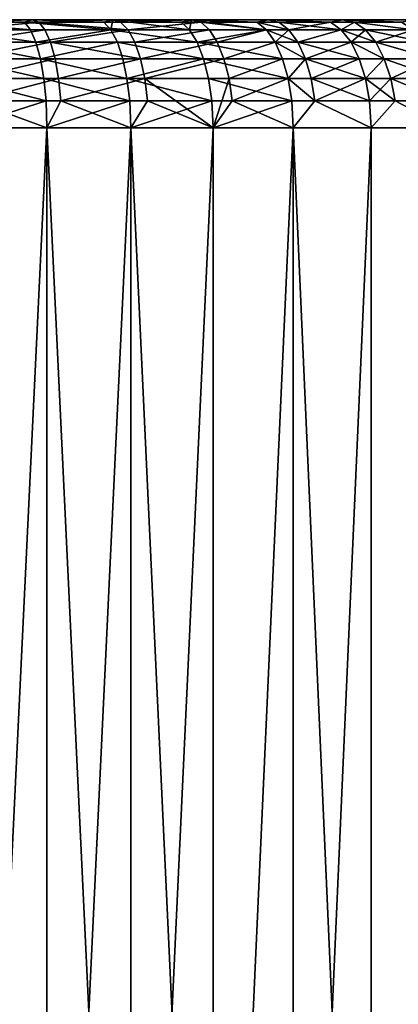
# Model space of a CAD drawing. Extents: x -6096 to 635, y -2202 to 2244.
# Drawn here: x 139 to 285, y 1866 to 2244 of the extents above; entities that cross this region are included whole.
import ezdxf

# ---------------------------------------------------------------- set-up
doc = ezdxf.new("R2010")
doc.units = 0
doc.header["$MEASUREMENT"] = 0

msp = doc.modelspace()

# ---------------------------------------------------------------- linework, layer by layer
for points in [[(-16.2236, 2244.26001, 1429.550049), (144.074997, 2244.26001, 1449.400024), (80.751701, 2244.26001, 1435.540039)], [(-16.2236, 2244.26001, 1429.550049), (263.243011, 2244.26001, 1499.839966), (144.074997, 2244.26001, 1449.400024)], [(112.626999, 2244.26001, 2470.129883), (342.544006, 2244.26001, 1555.97998), (-16.2236, 2244.26001, 1429.550049)], [(-16.2236, 2244.26001, 1429.550049), (342.544006, 2244.26001, 1555.97998), (263.243011, 2244.26001, 1499.839966)], [(80.751701, 2244.26001, 1435.540039), (144.074997, 2244.26001, 1449.400024), (112.626999, 2244.26001, 1441.48999)], [(141.153, 2243.27002, 1439.199951), (110.301003, 2243.27002, 1431.75), (112.626999, 2244.26001, 1441.48999)], [(144.074997, 2244.26001, 2462.219971), (342.544006, 2244.26001, 1555.97998), (112.626999, 2244.26001, 2470.129883)], [(141.153, 2243.27002, 1439.199951), (112.626999, 2244.26001, 1441.48999), (144.074997, 2244.26001, 1449.400024)], [(114.560997, 2243.27002, 2478.959961), (144.074997, 2244.26001, 2462.219971), (112.626999, 2244.26001, 2470.129883)], [(114.560997, 2243.27002, 2478.959961), (146.548996, 2243.27002, 2470.909912), (144.074997, 2244.26001, 2462.219971)], [(171.509003, 2243.27002, 1448.469971), (141.153, 2243.27002, 1439.199951), (144.074997, 2244.26001, 1449.400024)], [(174.977005, 2244.26001, 2452.389893), (234.673996, 2244.26001, 2427.120117), (144.074997, 2244.26001, 2462.219971)], [(144.074997, 2244.26001, 1449.400024), (205.214996, 2244.26001, 1470.949951), (174.977005, 2244.26001, 1459.22998)], [(144.074997, 2244.26001, 1449.400024), (263.243011, 2244.26001, 1499.839966), (205.214996, 2244.26001, 1470.949951)], [(234.673996, 2244.26001, 2427.120117), (342.544006, 2244.26001, 1555.97998), (144.074997, 2244.26001, 2462.219971)], [(171.509003, 2243.27002, 1448.469971), (144.074997, 2244.26001, 1449.400024), (174.977005, 2244.26001, 1459.22998)], [(146.548996, 2243.27002, 2470.909912), (174.977005, 2244.26001, 2452.389893), (144.074997, 2244.26001, 2462.219971)], [(146.548996, 2243.27002, 2470.909912), (177.981003, 2243.27002, 2460.909912), (174.977005, 2244.26001, 2452.389893)], [(174.266006, 2240.330078, 1440.319946), (171.509003, 2243.27002, 1448.469971), (174.977005, 2244.26001, 1459.22998)], [(204.498001, 2240.330078, 1451.550049), (174.266006, 2240.330078, 1440.319946), (174.977005, 2244.26001, 1459.22998)], [(205.214996, 2244.26001, 2440.669922), (234.673996, 2244.26001, 2427.120117), (174.977005, 2244.26001, 2452.389893)], [(201.263, 2243.27002, 1459.530029), (174.977005, 2244.26001, 1459.22998), (205.214996, 2244.26001, 1470.949951)], [(204.498001, 2240.330078, 1451.550049), (174.977005, 2244.26001, 1459.22998), (201.263, 2243.27002, 1459.530029)], [(177.981003, 2243.27002, 2460.909912), (205.214996, 2244.26001, 2440.669922), (174.977005, 2244.26001, 2452.389893)], [(177.981003, 2243.27002, 2460.909912), (208.738007, 2243.27002, 2449), (205.214996, 2244.26001, 2440.669922)], [(204.498001, 2240.330078, 1451.550049), (201.263, 2243.27002, 1459.530029), (205.214996, 2244.26001, 1470.949951)], [(234.011002, 2240.330078, 1464.550049), (204.498001, 2240.330078, 1451.550049), (205.214996, 2244.26001, 1470.949951)], [(205.214996, 2244.26001, 1470.949951), (263.243011, 2244.26001, 1499.839966), (234.673996, 2244.26001, 1484.5)], [(230.309998, 2243.27002, 1472.319946), (205.214996, 2244.26001, 1470.949951), (234.673996, 2244.26001, 1484.5)], [(234.011002, 2240.330078, 1464.550049), (205.214996, 2244.26001, 1470.949951), (230.309998, 2243.27002, 1472.319946)], [(230.309998, 2243.27002, 2439.300049), (234.673996, 2244.26001, 2427.120117), (205.214996, 2244.26001, 2440.669922)], [(208.738007, 2243.27002, 2449), (230.309998, 2243.27002, 2439.300049), (205.214996, 2244.26001, 2440.669922)], [(238.703003, 2243.27002, 1476.410034), (230.309998, 2243.27002, 1472.319946), (234.673996, 2244.26001, 1484.5)], [(230.309998, 2243.27002, 2439.300049), (238.703003, 2243.27002, 2435.209961), (234.673996, 2244.26001, 2427.120117)], [(263.243011, 2244.26001, 2411.780029), (290.812988, 2244.26001, 2394.709961), (234.673996, 2244.26001, 2427.120117)], [(290.812988, 2244.26001, 2394.709961), (525.497009, 2244.26001, 1923.400024), (234.673996, 2244.26001, 2427.120117)], [(525.497009, 2244.26001, 1923.400024), (510.593994, 2244.26001, 1827.390015), (234.673996, 2244.26001, 2427.120117)], [(510.593994, 2244.26001, 1827.390015), (490.941986, 2244.26001, 1765.609985), (234.673996, 2244.26001, 2427.120117)], [(490.941986, 2244.26001, 1765.609985), (429.722992, 2244.26001, 1651.609985), (234.673996, 2244.26001, 2427.120117)], [(429.722992, 2244.26001, 1651.609985), (342.544006, 2244.26001, 1555.97998), (234.673996, 2244.26001, 2427.120117)], [(258.548004, 2243.27002, 1486.810059), (234.673996, 2244.26001, 1484.5), (263.243011, 2244.26001, 1499.839966)], [(258.548004, 2243.27002, 1486.810059), (238.703003, 2243.27002, 1476.410034), (234.673996, 2244.26001, 1484.5)], [(258.548004, 2243.27002, 2424.810059), (263.243011, 2244.26001, 2411.780029), (234.673996, 2244.26001, 2427.120117)], [(238.703003, 2243.27002, 2435.209961), (258.548004, 2243.27002, 2424.810059), (234.673996, 2244.26001, 2427.120117)], [(267.763, 2243.27002, 1492.01001), (258.548004, 2243.27002, 1486.810059), (263.243011, 2244.26001, 1499.839966)], [(258.548004, 2243.27002, 2424.810059), (267.763, 2243.27002, 2419.610107), (263.243011, 2244.26001, 2411.780029)], [(263.243011, 2244.26001, 1499.839966), (342.544006, 2244.26001, 1555.97998), (290.812988, 2244.26001, 1516.910034)], [(285.877014, 2243.27002, 1502.949951), (263.243011, 2244.26001, 1499.839966), (290.812988, 2244.26001, 1516.910034)], [(285.877014, 2243.27002, 1502.949951), (267.763, 2243.27002, 1492.01001), (263.243011, 2244.26001, 1499.839966)], [(285.877014, 2243.27002, 2408.669922), (290.812988, 2244.26001, 2394.709961), (263.243011, 2244.26001, 2411.780029)], [(267.763, 2243.27002, 2419.610107), (285.877014, 2243.27002, 2408.669922), (263.243011, 2244.26001, 2411.780029)], [(143.421997, 2240.330078, 1430.900024), (112.073997, 2240.330078, 1423.329956), (110.301003, 2243.27002, 1431.75)], [(143.421997, 2240.330078, 1430.900024), (110.301003, 2243.27002, 1431.75), (141.153, 2243.27002, 1439.199951)], [(145.466995, 2235.580078, 1423.420044), (113.671997, 2235.580078, 1415.72998), (112.073997, 2240.330078, 1423.329956)], [(145.466995, 2235.580078, 1423.420044), (112.073997, 2240.330078, 1423.329956), (143.421997, 2240.330078, 1430.900024)], [(116.402, 2240.330078, 2487.360107), (146.548996, 2243.27002, 2470.909912), (114.560997, 2243.27002, 2478.959961)], [(116.402, 2240.330078, 2487.360107), (148.904999, 2240.330078, 2479.189941), (146.548996, 2243.27002, 2470.909912)], [(118.061996, 2235.580078, 2494.949951), (148.904999, 2240.330078, 2479.189941), (116.402, 2240.330078, 2487.360107)], [(118.061996, 2235.580078, 2494.949951), (151.028, 2235.580078, 2486.649902), (148.904999, 2240.330078, 2479.189941)], [(174.266006, 2240.330078, 1440.319946), (141.153, 2243.27002, 1439.199951), (171.509003, 2243.27002, 1448.469971)], [(174.266006, 2240.330078, 1440.319946), (143.421997, 2240.330078, 1430.900024), (141.153, 2243.27002, 1439.199951)], [(174.266006, 2240.330078, 1440.319946), (145.466995, 2235.580078, 1423.420044), (143.421997, 2240.330078, 1430.900024)], [(176.751007, 2235.580078, 1432.969971), (145.466995, 2235.580078, 1423.420044), (174.266006, 2240.330078, 1440.319946)], [(146.548996, 2243.27002, 2470.909912), (180.841995, 2240.330078, 2469.030029), (177.981003, 2243.27002, 2460.909912)], [(148.904999, 2240.330078, 2479.189941), (180.841995, 2240.330078, 2469.030029), (146.548996, 2243.27002, 2470.909912)], [(151.028, 2235.580078, 2486.649902), (180.841995, 2240.330078, 2469.030029), (148.904999, 2240.330078, 2479.189941)], [(151.028, 2235.580078, 2486.649902), (183.421005, 2235.580078, 2476.350098), (180.841995, 2240.330078, 2469.030029)], [(207.414001, 2235.580078, 1444.359985), (174.266006, 2240.330078, 1440.319946), (204.498001, 2240.330078, 1451.550049)], [(207.414001, 2235.580078, 1444.359985), (176.751007, 2235.580078, 1432.969971), (174.266006, 2240.330078, 1440.319946)], [(180.841995, 2240.330078, 2469.030029), (208.738007, 2243.27002, 2449), (177.981003, 2243.27002, 2460.909912)], [(180.841995, 2240.330078, 2469.030029), (212.093002, 2240.330078, 2456.919922), (208.738007, 2243.27002, 2449)], [(183.421005, 2235.580078, 2476.350098), (212.093002, 2240.330078, 2456.919922), (180.841995, 2240.330078, 2469.030029)], [(183.421005, 2235.580078, 2476.350098), (215.117996, 2235.580078, 2464.070068), (212.093002, 2240.330078, 2456.919922)], [(234.011002, 2240.330078, 1464.550049), (207.414001, 2235.580078, 1444.359985), (204.498001, 2240.330078, 1451.550049)], [(237.348999, 2235.580078, 1457.540039), (207.414001, 2235.580078, 1444.359985), (234.011002, 2240.330078, 1464.550049)], [(208.738007, 2243.27002, 2449), (234.011002, 2240.330078, 2447.070068), (230.309998, 2243.27002, 2439.300049)], [(212.093002, 2240.330078, 2456.919922), (234.011002, 2240.330078, 2447.070068), (208.738007, 2243.27002, 2449)], [(215.117996, 2235.580078, 2464.070068), (234.011002, 2240.330078, 2447.070068), (212.093002, 2240.330078, 2456.919922)], [(215.117996, 2235.580078, 2464.070068), (237.348999, 2235.580078, 2454.080078), (234.011002, 2240.330078, 2447.070068)], [(242.539993, 2240.330078, 1468.699951), (234.011002, 2240.330078, 1464.550049), (230.309998, 2243.27002, 1472.319946)], [(242.539993, 2240.330078, 1468.699951), (230.309998, 2243.27002, 1472.319946), (238.703003, 2243.27002, 1476.410034)], [(230.309998, 2243.27002, 2439.300049), (242.539993, 2240.330078, 2442.919922), (238.703003, 2243.27002, 2435.209961)], [(234.011002, 2240.330078, 2447.070068), (242.539993, 2240.330078, 2442.919922), (230.309998, 2243.27002, 2439.300049)], [(245.998993, 2235.580078, 1461.76001), (237.348999, 2235.580078, 1457.540039), (234.011002, 2240.330078, 1464.550049)], [(245.998993, 2235.580078, 1461.76001), (234.011002, 2240.330078, 1464.550049), (242.539993, 2240.330078, 1468.699951)], [(237.348999, 2235.580078, 2454.080078), (242.539993, 2240.330078, 2442.919922), (234.011002, 2240.330078, 2447.070068)], [(237.348999, 2235.580078, 2454.080078), (245.998993, 2235.580078, 2449.860107), (242.539993, 2240.330078, 2442.919922)], [(262.703003, 2240.330078, 1479.280029), (242.539993, 2240.330078, 1468.699951), (238.703003, 2243.27002, 1476.410034)], [(262.703003, 2240.330078, 1479.280029), (238.703003, 2243.27002, 1476.410034), (258.548004, 2243.27002, 1486.810059)], [(242.539993, 2240.330078, 2442.919922), (258.548004, 2243.27002, 2424.810059), (238.703003, 2243.27002, 2435.209961)], [(242.539993, 2240.330078, 2442.919922), (262.703003, 2240.330078, 2432.340088), (258.548004, 2243.27002, 2424.810059)], [(262.703003, 2240.330078, 1479.280029), (245.998993, 2235.580078, 1461.76001), (242.539993, 2240.330078, 1468.699951)], [(245.998993, 2235.580078, 2449.860107), (262.703003, 2240.330078, 2432.340088), (242.539993, 2240.330078, 2442.919922)], [(266.449005, 2235.580078, 1472.47998), (245.998993, 2235.580078, 1461.76001), (262.703003, 2240.330078, 1479.280029)], [(245.998993, 2235.580078, 2449.860107), (266.449005, 2235.580078, 2439.139893), (262.703003, 2240.330078, 2432.340088)], [(267.763, 2243.27002, 1492.01001), (262.703003, 2240.330078, 1479.280029), (258.548004, 2243.27002, 1486.810059)], [(262.703003, 2240.330078, 2432.340088), (267.763, 2243.27002, 2419.610107), (258.548004, 2243.27002, 2424.810059)], [(272.06601, 2240.330078, 1484.560059), (262.703003, 2240.330078, 1479.280029), (267.763, 2243.27002, 1492.01001)], [(262.703003, 2240.330078, 2432.340088), (272.06601, 2240.330078, 2427.060059), (267.763, 2243.27002, 2419.610107)], [(275.946014, 2235.580078, 1477.839966), (266.449005, 2235.580078, 1472.47998), (262.703003, 2240.330078, 1479.280029)], [(275.946014, 2235.580078, 1477.839966), (262.703003, 2240.330078, 1479.280029), (272.06601, 2240.330078, 1484.560059)], [(266.449005, 2235.580078, 2439.139893), (272.06601, 2240.330078, 2427.060059), (262.703003, 2240.330078, 2432.340088)], [(266.449005, 2235.580078, 2439.139893), (275.946014, 2235.580078, 2433.780029), (272.06601, 2240.330078, 2427.060059)], [(290.471008, 2240.330078, 1495.680054), (267.763, 2243.27002, 1492.01001), (285.877014, 2243.27002, 1502.949951)], [(290.471008, 2240.330078, 1495.680054), (272.06601, 2240.330078, 1484.560059), (267.763, 2243.27002, 1492.01001)], [(267.763, 2243.27002, 2419.610107), (290.471008, 2240.330078, 2415.939941), (285.877014, 2243.27002, 2408.669922)], [(272.06601, 2240.330078, 2427.060059), (290.471008, 2240.330078, 2415.939941), (267.763, 2243.27002, 2419.610107)], [(294.614014, 2235.580078, 1489.119995), (272.06601, 2240.330078, 1484.560059), (290.471008, 2240.330078, 1495.680054)], [(294.614014, 2235.580078, 1489.119995), (275.946014, 2235.580078, 1477.839966), (272.06601, 2240.330078, 1484.560059)], [(275.946014, 2235.580078, 2433.780029), (290.471008, 2240.330078, 2415.939941), (272.06601, 2240.330078, 2427.060059)], [(275.946014, 2235.580078, 2433.780029), (294.614014, 2235.580078, 2422.51001), (290.471008, 2240.330078, 2415.939941)], [(147.190994, 2229.26001, 1417.109985), (115.019997, 2229.26001, 1409.329956), (113.671997, 2235.580078, 1415.72998)], [(147.190994, 2229.26001, 1417.109985), (113.671997, 2235.580078, 1415.72998), (145.466995, 2235.580078, 1423.420044)], [(119.461998, 2229.26001, 2501.330078), (151.028, 2235.580078, 2486.649902), (118.061996, 2235.580078, 2494.949951)], [(119.461998, 2229.26001, 2501.330078), (152.817993, 2229.26001, 2492.949951), (151.028, 2235.580078, 2486.649902)], [(176.751007, 2235.580078, 1432.969971), (147.190994, 2229.26001, 1417.109985), (145.466995, 2235.580078, 1423.420044)], [(178.845993, 2229.26001, 1426.77002), (147.190994, 2229.26001, 1417.109985), (176.751007, 2235.580078, 1432.969971)], [(151.028, 2235.580078, 2486.649902), (185.595001, 2229.26001, 2482.52002), (183.421005, 2235.580078, 2476.350098)], [(152.817993, 2229.26001, 2492.949951), (185.595001, 2229.26001, 2482.52002), (151.028, 2235.580078, 2486.649902)], [(209.873001, 2229.26001, 1438.300049), (176.751007, 2235.580078, 1432.969971), (207.414001, 2235.580078, 1444.359985)], [(209.873001, 2229.26001, 1438.300049), (178.845993, 2229.26001, 1426.77002), (176.751007, 2235.580078, 1432.969971)], [(185.595001, 2229.26001, 2482.52002), (215.117996, 2235.580078, 2464.070068), (183.421005, 2235.580078, 2476.350098)], [(185.595001, 2229.26001, 2482.52002), (217.667007, 2229.26001, 2470.090088), (215.117996, 2235.580078, 2464.070068)], [(240.162003, 2229.26001, 1451.640015), (209.873001, 2229.26001, 1438.300049), (207.414001, 2235.580078, 1444.359985)], [(240.162003, 2229.26001, 1451.640015), (207.414001, 2235.580078, 1444.359985), (237.348999, 2235.580078, 1457.540039)], [(217.667007, 2229.26001, 2470.090088), (237.348999, 2235.580078, 2454.080078), (215.117996, 2235.580078, 2464.070068)], [(217.667007, 2229.26001, 2470.090088), (240.162003, 2229.26001, 2459.97998), (237.348999, 2235.580078, 2454.080078)], [(248.914001, 2229.26001, 1455.900024), (240.162003, 2229.26001, 1451.640015), (237.348999, 2235.580078, 1457.540039)], [(248.914001, 2229.26001, 1455.900024), (237.348999, 2235.580078, 1457.540039), (245.998993, 2235.580078, 1461.76001)], [(237.348999, 2235.580078, 2454.080078), (248.914001, 2229.26001, 2455.719971), (245.998993, 2235.580078, 2449.860107)], [(240.162003, 2229.26001, 2459.97998), (248.914001, 2229.26001, 2455.719971), (237.348999, 2235.580078, 2454.080078)], [(269.606995, 2229.26001, 1466.75), (248.914001, 2229.26001, 1455.900024), (245.998993, 2235.580078, 1461.76001)], [(269.606995, 2229.26001, 1466.75), (245.998993, 2235.580078, 1461.76001), (266.449005, 2235.580078, 1472.47998)], [(248.914001, 2229.26001, 2455.719971), (266.449005, 2235.580078, 2439.139893), (245.998993, 2235.580078, 2449.860107)], [(248.914001, 2229.26001, 2455.719971), (269.606995, 2229.26001, 2444.870117), (266.449005, 2235.580078, 2439.139893)], [(279.21701, 2229.26001, 1472.180054), (269.606995, 2229.26001, 1466.75), (266.449005, 2235.580078, 1472.47998)], [(279.21701, 2229.26001, 1472.180054), (266.449005, 2235.580078, 1472.47998), (275.946014, 2235.580078, 1477.839966)], [(266.449005, 2235.580078, 2439.139893), (279.21701, 2229.26001, 2439.449951), (275.946014, 2235.580078, 2433.780029)], [(269.606995, 2229.26001, 2444.870117), (279.21701, 2229.26001, 2439.449951), (266.449005, 2235.580078, 2439.139893)], [(298.105988, 2229.26001, 1483.579956), (279.21701, 2229.26001, 1472.180054), (275.946014, 2235.580078, 1477.839966)], [(298.105988, 2229.26001, 1483.579956), (275.946014, 2235.580078, 1477.839966), (294.614014, 2235.580078, 1489.119995)], [(275.946014, 2235.580078, 2433.780029), (298.105988, 2229.26001, 2428.040039), (294.614014, 2235.580078, 2422.51001)], [(279.21701, 2229.26001, 2439.449951), (298.105988, 2229.26001, 2428.040039), (275.946014, 2235.580078, 2433.780029)], [(148.511993, 2221.669922, 1412.27002), (115.019997, 2229.26001, 1409.329956), (147.190994, 2229.26001, 1417.109985)], [(148.511993, 2221.669922, 1412.27002), (116.051003, 2221.669922, 1404.430054), (115.019997, 2229.26001, 1409.329956)], [(120.532997, 2221.669922, 2506.22998), (152.817993, 2229.26001, 2492.949951), (119.461998, 2229.26001, 2501.330078)], [(120.532997, 2221.669922, 2506.22998), (154.188995, 2221.669922, 2497.76001), (152.817993, 2229.26001, 2492.949951)], [(180.449997, 2221.669922, 1422.030029), (148.511993, 2221.669922, 1412.27002), (147.190994, 2229.26001, 1417.109985)], [(180.449997, 2221.669922, 1422.030029), (147.190994, 2229.26001, 1417.109985), (178.845993, 2229.26001, 1426.77002)], [(154.188995, 2221.669922, 2497.76001), (185.595001, 2229.26001, 2482.52002), (152.817993, 2229.26001, 2492.949951)], [(154.188995, 2221.669922, 2497.76001), (187.259995, 2221.669922, 2487.23999), (185.595001, 2229.26001, 2482.52002)], [(209.873001, 2229.26001, 1438.300049), (180.449997, 2221.669922, 1422.030029), (178.845993, 2229.26001, 1426.77002)], [(211.755005, 2221.669922, 1433.660034), (180.449997, 2221.669922, 1422.030029), (209.873001, 2229.26001, 1438.300049)], [(187.259995, 2221.669922, 2487.23999), (217.667007, 2229.26001, 2470.090088), (185.595001, 2229.26001, 2482.52002)], [(187.259995, 2221.669922, 2487.23999), (219.619995, 2221.669922, 2474.709961), (217.667007, 2229.26001, 2470.090088)], [(242.315994, 2221.669922, 1447.119995), (211.755005, 2221.669922, 1433.660034), (209.873001, 2229.26001, 1438.300049)], [(242.315994, 2221.669922, 1447.119995), (209.873001, 2229.26001, 1438.300049), (240.162003, 2229.26001, 1451.640015)], [(219.619995, 2221.669922, 2474.709961), (240.162003, 2229.26001, 2459.97998), (217.667007, 2229.26001, 2470.090088)], [(219.619995, 2221.669922, 2474.709961), (242.315994, 2221.669922, 2464.5), (240.162003, 2229.26001, 2459.97998)], [(248.914001, 2229.26001, 1455.900024), (242.315994, 2221.669922, 1447.119995), (240.162003, 2229.26001, 1451.640015)], [(242.315994, 2221.669922, 2464.5), (248.914001, 2229.26001, 2455.719971), (240.162003, 2229.26001, 2459.97998)], [(251.147003, 2221.669922, 1451.420044), (242.315994, 2221.669922, 1447.119995), (248.914001, 2229.26001, 1455.900024)], [(242.315994, 2221.669922, 2464.5), (251.147003, 2221.669922, 2460.199951), (248.914001, 2229.26001, 2455.719971)], [(272.024994, 2221.669922, 1462.369995), (248.914001, 2229.26001, 1455.900024), (269.606995, 2229.26001, 1466.75)], [(272.024994, 2221.669922, 1462.369995), (251.147003, 2221.669922, 1451.420044), (248.914001, 2229.26001, 1455.900024)], [(251.147003, 2221.669922, 2460.199951), (269.606995, 2229.26001, 2444.870117), (248.914001, 2229.26001, 2455.719971)], [(251.147003, 2221.669922, 2460.199951), (272.024994, 2221.669922, 2449.25), (269.606995, 2229.26001, 2444.870117)], [(279.21701, 2229.26001, 1472.180054), (272.024994, 2221.669922, 1462.369995), (269.606995, 2229.26001, 1466.75)], [(272.024994, 2221.669922, 2449.25), (279.21701, 2229.26001, 2439.449951), (269.606995, 2229.26001, 2444.870117)], [(281.721008, 2221.669922, 1467.839966), (272.024994, 2221.669922, 1462.369995), (279.21701, 2229.26001, 1472.180054)], [(272.024994, 2221.669922, 2449.25), (281.721008, 2221.669922, 2443.780029), (279.21701, 2229.26001, 2439.449951)], [(300.778992, 2221.669922, 1479.349976), (279.21701, 2229.26001, 1472.180054), (298.105988, 2229.26001, 1483.579956)], [(300.778992, 2221.669922, 1479.349976), (281.721008, 2221.669922, 1467.839966), (279.21701, 2229.26001, 1472.180054)], [(281.721008, 2221.669922, 2443.780029), (298.105988, 2229.26001, 2428.040039), (279.21701, 2229.26001, 2439.449951)], [(281.721008, 2221.669922, 2443.780029), (300.778992, 2221.669922, 2432.27002), (298.105988, 2229.26001, 2428.040039)], [(149.363998, 2213.169922, 1409.150024), (116.051003, 2221.669922, 1404.430054), (148.511993, 2221.669922, 1412.27002)], [(149.363998, 2213.169922, 1409.150024), (116.718002, 2213.169922, 1401.26001), (116.051003, 2221.669922, 1404.430054)], [(121.225998, 2213.169922, 2509.389893), (154.188995, 2221.669922, 2497.76001), (120.532997, 2221.669922, 2506.22998)], [(121.225998, 2213.169922, 2509.389893), (155.074997, 2213.169922, 2500.879883), (154.188995, 2221.669922, 2497.76001)], [(181.487, 2213.169922, 1418.959961), (149.363998, 2213.169922, 1409.150024), (148.511993, 2221.669922, 1412.27002)], [(181.487, 2213.169922, 1418.959961), (148.511993, 2221.669922, 1412.27002), (180.449997, 2221.669922, 1422.030029)], [(155.074997, 2213.169922, 2500.879883), (187.259995, 2221.669922, 2487.23999), (154.188995, 2221.669922, 2497.76001)], [(155.074997, 2213.169922, 2500.879883), (188.335007, 2213.169922, 2490.290039), (187.259995, 2221.669922, 2487.23999)], [(212.970993, 2213.169922, 1430.660034), (181.487, 2213.169922, 1418.959961), (180.449997, 2221.669922, 1422.030029)], [(212.970993, 2213.169922, 1430.660034), (180.449997, 2221.669922, 1422.030029), (211.755005, 2221.669922, 1433.660034)], [(187.259995, 2221.669922, 2487.23999), (213.472, 2202.73999, 2482.199951), (219.619995, 2221.669922, 2474.709961)], [(188.335007, 2213.169922, 2490.290039), (213.472, 2202.73999, 2482.199951), (187.259995, 2221.669922, 2487.23999)], [(243.707001, 2213.169922, 1444.199951), (212.970993, 2213.169922, 1430.660034), (211.755005, 2221.669922, 1433.660034)], [(243.707001, 2213.169922, 1444.199951), (211.755005, 2221.669922, 1433.660034), (242.315994, 2221.669922, 1447.119995)], [(220.880997, 2213.169922, 2477.689941), (219.619995, 2221.669922, 2474.709961), (213.472, 2202.73999, 2482.199951)], [(220.880997, 2213.169922, 2477.689941), (242.315994, 2221.669922, 2464.5), (219.619995, 2221.669922, 2474.709961)], [(220.880997, 2213.169922, 2477.689941), (243.707001, 2213.169922, 2467.419922), (242.315994, 2221.669922, 2464.5)], [(252.589005, 2213.169922, 1448.52002), (243.707001, 2213.169922, 1444.199951), (242.315994, 2221.669922, 1447.119995)], [(252.589005, 2213.169922, 1448.52002), (242.315994, 2221.669922, 1447.119995), (251.147003, 2221.669922, 1451.420044)], [(242.315994, 2221.669922, 2464.5), (252.589005, 2213.169922, 2463.100098), (251.147003, 2221.669922, 2460.199951)], [(243.707001, 2213.169922, 2467.419922), (252.589005, 2213.169922, 2463.100098), (242.315994, 2221.669922, 2464.5)], [(273.588013, 2213.169922, 1459.530029), (251.147003, 2221.669922, 1451.420044), (272.024994, 2221.669922, 1462.369995)], [(273.588013, 2213.169922, 1459.530029), (252.589005, 2213.169922, 1448.52002), (251.147003, 2221.669922, 1451.420044)], [(252.589005, 2213.169922, 2463.100098), (272.024994, 2221.669922, 2449.25), (251.147003, 2221.669922, 2460.199951)], [(252.589005, 2213.169922, 2463.100098), (273.588013, 2213.169922, 2452.090088), (272.024994, 2221.669922, 2449.25)], [(283.338989, 2213.169922, 1465.040039), (272.024994, 2221.669922, 1462.369995), (281.721008, 2221.669922, 1467.839966)], [(283.338989, 2213.169922, 1465.040039), (273.588013, 2213.169922, 1459.530029), (272.024994, 2221.669922, 1462.369995)], [(273.588013, 2213.169922, 2452.090088), (281.721008, 2221.669922, 2443.780029), (272.024994, 2221.669922, 2449.25)], [(273.588013, 2213.169922, 2452.090088), (283.338989, 2213.169922, 2446.590088), (281.721008, 2221.669922, 2443.780029)], [(302.506989, 2213.169922, 1476.609985), (283.338989, 2213.169922, 1465.040039), (281.721008, 2221.669922, 1467.839966)], [(302.506989, 2213.169922, 1476.609985), (281.721008, 2221.669922, 1467.839966), (300.778992, 2221.669922, 1479.349976)], [(281.721008, 2221.669922, 2443.780029), (302.506989, 2213.169922, 2435.01001), (300.778992, 2221.669922, 2432.27002)], [(283.338989, 2213.169922, 2446.590088), (302.506989, 2213.169922, 2435.01001), (281.721008, 2221.669922, 2443.780029)], [(149.363998, 2213.169922, 1409.150024), (116.991997, 2202.73999, 1399.959961), (116.718002, 2213.169922, 1401.26001)], [(149.363998, 2213.169922, 1409.150024), (149.716003, 2202.73999, 1407.869995), (116.991997, 2202.73999, 1399.959961)], [(121.225998, 2213.169922, 2509.389893), (116.991997, 2202.73999, 2511.659912), (149.716003, 2202.73999, 2503.75)], [(121.225998, 2213.169922, 2509.389893), (149.716003, 2202.73999, 2503.75), (155.074997, 2213.169922, 2500.879883)], [(181.487, 2213.169922, 1418.959961), (149.716003, 2202.73999, 1407.869995), (149.363998, 2213.169922, 1409.150024)], [(181.487, 2213.169922, 1418.959961), (181.912994, 2202.73999, 1417.699951), (149.716003, 2202.73999, 1407.869995)], [(155.074997, 2213.169922, 2500.879883), (149.716003, 2202.73999, 2503.75), (181.912994, 2202.73999, 2493.919922)], [(155.074997, 2213.169922, 2500.879883), (181.912994, 2202.73999, 2493.919922), (188.335007, 2213.169922, 2490.290039)], [(212.970993, 2213.169922, 1430.660034), (181.912994, 2202.73999, 1417.699951), (181.487, 2213.169922, 1418.959961)], [(212.970993, 2213.169922, 1430.660034), (213.472, 2202.73999, 1429.420044), (181.912994, 2202.73999, 1417.699951)], [(188.335007, 2213.169922, 2490.290039), (181.912994, 2202.73999, 2493.919922), (213.472, 2202.73999, 2482.199951)], [(243.707001, 2213.169922, 1444.199951), (213.472, 2202.73999, 1429.420044), (212.970993, 2213.169922, 1430.660034)], [(243.707001, 2213.169922, 1444.199951), (244.279999, 2202.73999, 1442.98999), (213.472, 2202.73999, 1429.420044)], [(220.880997, 2213.169922, 2477.689941), (213.472, 2202.73999, 2482.199951), (244.279999, 2202.73999, 2468.629883)], [(220.880997, 2213.169922, 2477.689941), (244.279999, 2202.73999, 2468.629883), (243.707001, 2213.169922, 2467.419922)], [(252.589005, 2213.169922, 1448.52002), (244.279999, 2202.73999, 1442.98999), (243.707001, 2213.169922, 1444.199951)], [(243.707001, 2213.169922, 2467.419922), (244.279999, 2202.73999, 2468.629883), (252.589005, 2213.169922, 2463.100098)], [(252.589005, 2213.169922, 1448.52002), (274.230988, 2202.73999, 1458.369995), (244.279999, 2202.73999, 1442.98999)], [(252.589005, 2213.169922, 2463.100098), (244.279999, 2202.73999, 2468.629883), (274.230988, 2202.73999, 2453.25)], [(273.588013, 2213.169922, 1459.530029), (274.230988, 2202.73999, 1458.369995), (252.589005, 2213.169922, 1448.52002)], [(252.589005, 2213.169922, 2463.100098), (274.230988, 2202.73999, 2453.25), (273.588013, 2213.169922, 2452.090088)], [(283.338989, 2213.169922, 1465.040039), (274.230988, 2202.73999, 1458.369995), (273.588013, 2213.169922, 1459.530029)], [(273.588013, 2213.169922, 2452.090088), (274.230988, 2202.73999, 2453.25), (283.338989, 2213.169922, 2446.590088)], [(283.338989, 2213.169922, 1465.040039), (303.217987, 2202.73999, 1475.48999), (274.230988, 2202.73999, 1458.369995)], [(283.338989, 2213.169922, 2446.590088), (274.230988, 2202.73999, 2453.25), (303.217987, 2202.73999, 2436.129883)], [(302.506989, 2213.169922, 1476.609985), (303.217987, 2202.73999, 1475.48999), (283.338989, 2213.169922, 1465.040039)], [(283.338989, 2213.169922, 2446.590088), (303.217987, 2202.73999, 2436.129883), (302.506989, 2213.169922, 2435.01001)], [(116.991997, 2202.73999, 1399.959961), (149.716003, 2202.73999, 1407.869995), (149.716003, 1524.339966, 1407.869995)], [(116.991997, 2202.73999, 1399.959961), (149.716003, 1524.339966, 1407.869995), (116.991997, 1524.339966, 1399.959961)], [(149.716003, 2202.73999, 2503.75), (116.991997, 2202.73999, 2511.659912), (116.991997, 1524.339966, 2511.659912)], [(149.716003, 2202.73999, 2503.75), (116.991997, 1524.339966, 2511.659912), (149.716003, 1524.339966, 2503.75)], [(181.912994, 2202.73999, 1417.699951), (181.912994, 1524.339966, 1417.699951), (149.716003, 1524.339966, 1407.869995)], [(149.716003, 2202.73999, 1407.869995), (181.912994, 2202.73999, 1417.699951), (149.716003, 1524.339966, 1407.869995)], [(149.716003, 2202.73999, 2503.75), (149.716003, 1524.339966, 2503.75), (181.912994, 1524.339966, 2493.919922)], [(181.912994, 2202.73999, 2493.919922), (149.716003, 2202.73999, 2503.75), (181.912994, 1524.339966, 2493.919922)], [(181.912994, 2202.73999, 1417.699951), (213.472, 1524.339966, 1429.420044), (181.912994, 1524.339966, 1417.699951)], [(181.912994, 2202.73999, 1417.699951), (213.472, 2202.73999, 1429.420044), (213.472, 1524.339966, 1429.420044)], [(213.472, 2202.73999, 2482.199951), (181.912994, 2202.73999, 2493.919922), (181.912994, 1524.339966, 2493.919922)], [(213.472, 2202.73999, 2482.199951), (181.912994, 1524.339966, 2493.919922), (213.472, 1524.339966, 2482.199951)], [(244.279999, 2202.73999, 1442.98999), (244.279999, 1524.339966, 1442.98999), (213.472, 1524.339966, 1429.420044)], [(213.472, 2202.73999, 1429.420044), (244.279999, 2202.73999, 1442.98999), (213.472, 1524.339966, 1429.420044)], [(244.279999, 2202.73999, 2468.629883), (213.472, 2202.73999, 2482.199951), (213.472, 1524.339966, 2482.199951)], [(244.279999, 2202.73999, 2468.629883), (213.472, 1524.339966, 2482.199951), (244.279999, 1524.339966, 2468.629883)], [(244.279999, 2202.73999, 1442.98999), (274.230988, 1524.339966, 1458.369995), (244.279999, 1524.339966, 1442.98999)], [(244.279999, 2202.73999, 1442.98999), (274.230988, 2202.73999, 1458.369995), (274.230988, 1524.339966, 1458.369995)], [(274.230988, 2202.73999, 2453.25), (244.279999, 2202.73999, 2468.629883), (244.279999, 1524.339966, 2468.629883)], [(274.230988, 2202.73999, 2453.25), (244.279999, 1524.339966, 2468.629883), (274.230988, 1524.339966, 2453.25)], [(303.217987, 2202.73999, 1475.48999), (303.217987, 1524.339966, 1475.48999), (274.230988, 1524.339966, 1458.369995)], [(274.230988, 2202.73999, 1458.369995), (303.217987, 2202.73999, 1475.48999), (274.230988, 1524.339966, 1458.369995)], [(303.217987, 2202.73999, 2436.129883), (274.230988, 2202.73999, 2453.25), (274.230988, 1524.339966, 2453.25)], [(303.217987, 2202.73999, 2436.129883), (274.230988, 1524.339966, 2453.25), (303.217987, 1524.339966, 2436.129883)]]:
    msp.add_3dface(points)

doc.saveas('drawing.dxf')
